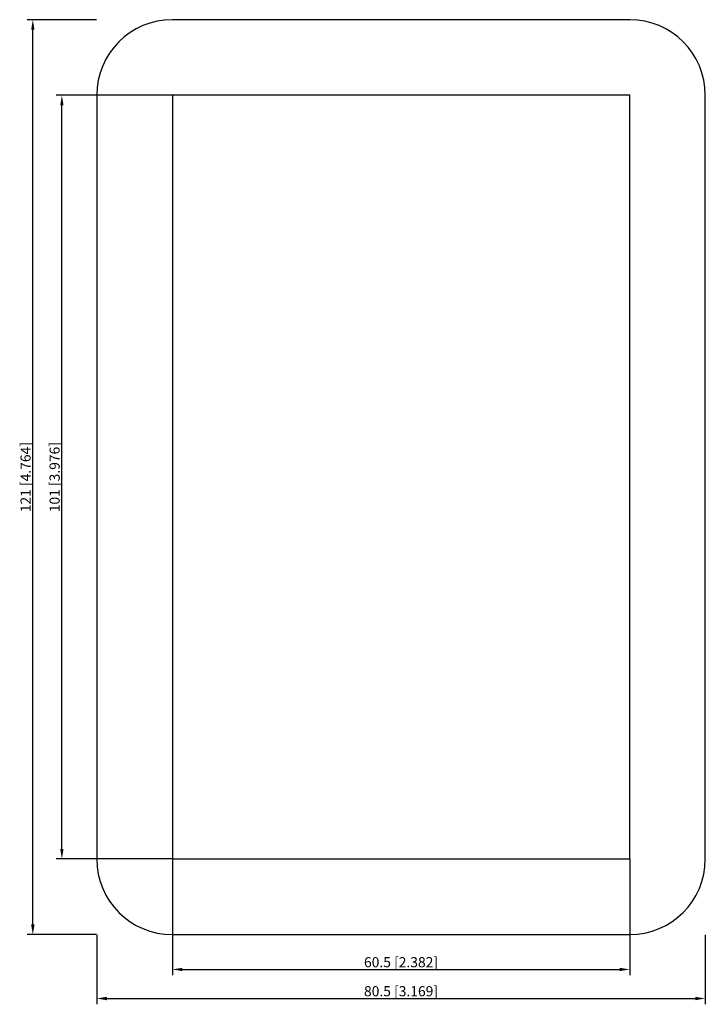
# Model space of a CAD drawing. Units: millimetres. Extents: x -50 to 40, y -70 to 60.
import ezdxf

# ---------------------------------------------------------------- set-up
doc = ezdxf.new("R2010")
doc.units = ezdxf.units.MM
doc.layers.get('0').update_dxf_attribs({"lineweight": 30})
doc.layers.add('DIM', color=3, linetype='Continuous', lineweight=25)

# ---------------------------------------------------------------- blocks, each defined once
blk = doc.blocks.new('info')
blk.add_point((0, 0))
at = {"flags": 1}
for tag, p in [('BRD', (9.47, 2.89, 0)), ('HJD', (9.47, -5.44, 0))]:
    blk.add_attdef(tag, p, '', height=5, dxfattribs=at)
blk = doc.blocks.new('S1X1')
for p, q in [((30.25, 60.5), (-30.25, 60.5)), ((-40.25, 50.5), (-40.25, -50.5)), ((30.25, 50.5), (-30.25, 50.5)), ((-30.25, 50.5), (-30.25, -50.5)), ((30.25, -50.5), (30.25, 50.5)), ((40.25, -50.5), (40.25, 50.5)), ((-30.25, -50.5), (30.25, -50.5)), ((-30.25, -60.5), (30.25, -60.5))]:
    blk.add_line(p, q)
for centre, start, end in [((-30.25, 50.5), 90, 180), ((30.25, 50.5), 0, 90), ((-30.25, -50.5), 180, 270), ((30.25, -50.5), 270, 0)]:
    blk.add_arc(centre, 10, start, end)
at = {"layer": 'DIM'}
for p, q in [((-40.27, 60.5), (-49.47, 60.5)), ((-48.7, -59.16), (-48.7, 59.16)), ((-30.27, 50.5), (-45.63, 50.5)), ((-44.86, -49.16), (-44.86, 49.16)), ((-30.27, -50.5), (-45.63, -50.5)), ((-30.25, -50.52), (-30.25, -65.88)), ((30.25, -50.52), (30.25, -65.88)), ((-40.27, -60.5), (-49.47, -60.5)), ((-40.25, -60.52), (-40.25, -69.72)), ((40.25, -60.52), (40.25, -69.72)), ((-28.91, -65.11), (28.91, -65.11)), ((-38.91, -68.95), (38.91, -68.95))]:
    blk.add_line(p, q, dxfattribs=at)
for points in [[(-48.93, 59.16), (-48.48, 59.16), (-48.7, 60.5)], [(-45.08, 49.16), (-44.64, 49.16), (-44.86, 50.5)], [(-45.08, -49.16), (-44.64, -49.16), (-44.86, -50.5)], [(-48.93, -59.16), (-48.48, -59.16), (-48.7, -60.5)], [(-28.91, -64.89), (-28.91, -65.33), (-30.25, -65.11)], [(28.91, -64.89), (28.91, -65.33), (30.25, -65.11)], [(-38.91, -68.73), (-38.91, -69.18), (-40.25, -68.95)], [(38.91, -68.73), (38.91, -69.18), (40.25, -68.95)]]:
    blk.add_solid(points, dxfattribs=at)
blk.add_blockref('info', (-30.25, -50.5))
at = {"layer": 'DIM', "color": 2, "char_height": 1.3445, "attachment_point": 5, "rotation": 90}
for s, insert in [('\\A1;121 [4.764]', (-49.66, 0)), ('\\A1;101 [3.976]', (-45.82, 0))]:
    blk.add_mtext(s, dxfattribs=dict(at, insert=insert))
at = {"layer": 'DIM', "color": 2, "char_height": 1.3445, "attachment_point": 5}
for s, insert in [('\\A1;60.5 [2.382]', (0, -64.15)), ('\\A1;80.5 [3.169]', (0, -67.99))]:
    blk.add_mtext(s, dxfattribs=dict(at, insert=insert))

msp = doc.modelspace()

# ---------------------------------------------------------------- block references
msp.add_blockref('S1X1', (0, 0))

doc.saveas('drawing.dxf')
